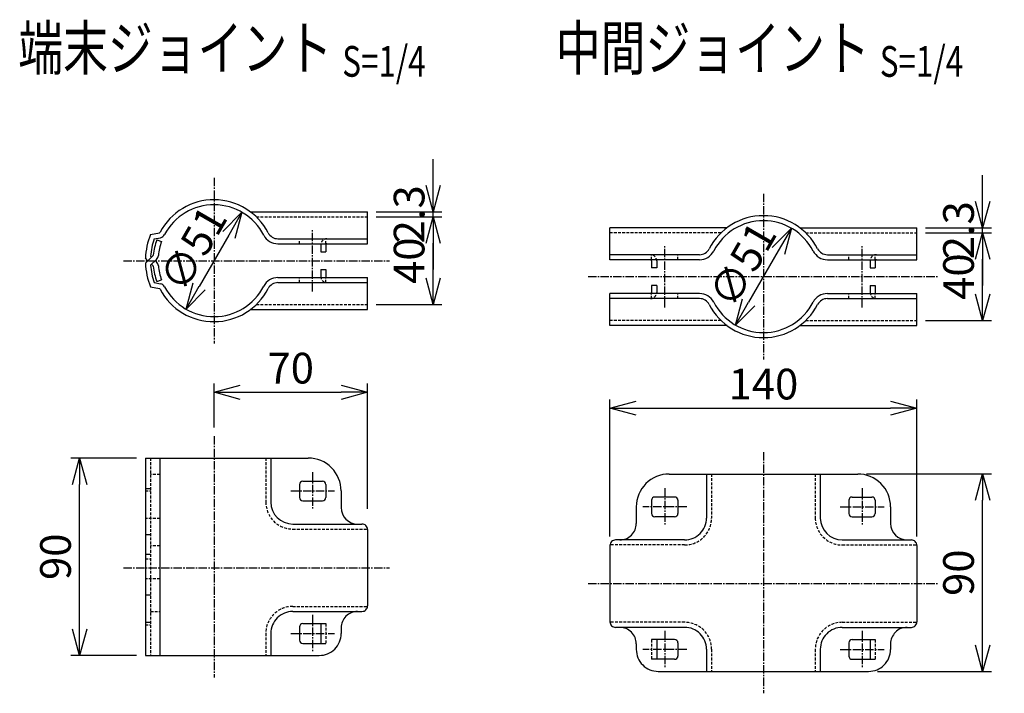
# Model space of a CAD drawing. Units: millimetres. Extents: x 451 to 5636, y 426 to 5268.
# Drawn here: x 1252 to 1701, y 549 to 857 of the extents above; entities that cross this region are included whole.
import ezdxf
from ezdxf.enums import TextEntityAlignment as Align

# ---------------------------------------------------------------- set-up
doc = ezdxf.new("R2010")
doc.units = ezdxf.units.MM
doc.header["$LTSCALE"] = 0.2
doc.linetypes.add('CENTER2', pattern=[28.575, 19.05, -3.175, 3.175, -3.175])
doc.linetypes.add('DASHED2', pattern=[9.525, 6.35, -3.175])
for name, color, linetype in [('CENTER', 6, 'CENTER2'), ('DASH', 30, 'DASHED2'), ('M', 82, 'Continuous'), ('TEXT', 150, 'Continuous')]:
    doc.layers.add(name, color=color, linetype=linetype)
doc.styles.add('NCE', font='romans.shx', dxfattribs={"width": 0.8, "bigfont": 'extfont.shx'})
doc.styles.get("Standard").update_dxf_attribs({"font": 'romans.shx', "width": 0.8, "bigfont": 'extfont.shx'})
doc.dimstyles.new('NCE_new_4', dxfattribs={"dimscale": 4, "dimtxt": 3.5, "dimasz": 3, "dimexe": 1, "dimexo": 1, "dimgap": 1, "dimtad": 1, "dimdsep": 46, "dimtxsty": 'NCE', "dimblk": 'OPEN30', "dimcen": 0, "dimclrd": 7, "dimclre": 7, "dimclrt": 256, "dimaunit": 1, "dimadec": 1, "dimazin": 0, "dimtfac": 1, "dimtix": 1, "dimtmove": 2, "dimatfit": 2, "dimldrblk": 'OPEN30', "dimfxl": 0, "dimtolj": 1, "dimtzin": 0, "dimarcsym": 0})

# ---------------------------------------------------------------- blocks, each defined once
blk = doc.blocks.new('_OPEN30')
at = {"color": 0, "linetype": 'ByBlock'}
for p, q in [((-1, 0.268), (0, 0)), ((0, 0), (-1, -0.268)), ((0, 0), (-1, 0))]:
    blk.add_line(p, q, dxfattribs=at)
blk = doc.blocks.new('*D3')
at = {"layer": 'TEXT', "color": 7, "lineweight": -2}
for p, q in [((1521.46, 620.93), (1521.46, 683.5)), ((1661.46, 620.93), (1661.46, 683.5)), ((1533.46, 679.5), (1649.46, 679.5))]:
    blk.add_line(p, q, dxfattribs=at)
at = {"layer": 'TEXT', "color": 7, "lineweight": -2, "xscale": 12, "yscale": 12, "zscale": 12, "rotation": 180}
blk.add_blockref('_OPEN30', (1521.46, 679.5), dxfattribs=at)
at = {"layer": 'TEXT', "color": 7, "lineweight": -2, "xscale": 12, "yscale": 12, "zscale": 12}
blk.add_blockref('_OPEN30', (1661.46, 679.5), dxfattribs=at)
at = {"layer": 'TEXT', "insert": (1591.46, 690.5), "char_height": 14, "attachment_point": 5, "style": 'NCE'}
blk.add_mtext('\\A1;140', dxfattribs=at)
blk = doc.blocks.new('*D4')
at = {"layer": 'TEXT', "color": 7, "lineweight": -2}
for p, q in [((1638.46, 649.5), (1695.46, 649.5)), ((1691.46, 571.5), (1691.46, 637.5)), ((1643.46, 559.5), (1695.46, 559.5))]:
    blk.add_line(p, q, dxfattribs=at)
at = {"layer": 'TEXT', "color": 7, "lineweight": -2, "xscale": 12, "yscale": 12, "zscale": 12}
for p, rotation in [((1691.46, 649.5), 90), ((1691.46, 559.5), 270)]:
    blk.add_blockref('_OPEN30', p, dxfattribs=dict(at, rotation=rotation))
at = {"layer": 'TEXT', "insert": (1680.46, 604.5), "char_height": 14, "attachment_point": 5, "rotation": 90, "style": 'NCE'}
blk.add_mtext('\\A1;90', dxfattribs=at)
blk = doc.blocks.new('*D5')
at = {"layer": 'TEXT', "color": 7, "lineweight": -2}
for p, q in [((1340.83, 670.76), (1340.83, 690.76)), ((1410.83, 633.56), (1410.83, 690.76)), ((1352.83, 686.76), (1398.83, 686.76))]:
    blk.add_line(p, q, dxfattribs=at)
at = {"layer": 'TEXT', "color": 7, "lineweight": -2, "xscale": 12, "yscale": 12, "zscale": 12, "rotation": 180}
blk.add_blockref('_OPEN30', (1340.83, 686.76), dxfattribs=at)
at = {"layer": 'TEXT', "color": 7, "lineweight": -2, "xscale": 12, "yscale": 12, "zscale": 12}
blk.add_blockref('_OPEN30', (1410.83, 686.76), dxfattribs=at)
at = {"layer": 'TEXT', "insert": (1375.83, 697.76), "char_height": 14, "attachment_point": 5, "style": 'NCE'}
blk.add_mtext('\\A1;70', dxfattribs=at)
blk = doc.blocks.new('*D6')
at = {"layer": 'TEXT', "color": 7, "lineweight": -2}
for p, q in [((1305.53, 656.76), (1275.53, 656.76)), ((1279.53, 578.76), (1279.53, 644.76)), ((1305.53, 566.76), (1275.53, 566.76))]:
    blk.add_line(p, q, dxfattribs=at)
at = {"layer": 'TEXT', "color": 7, "lineweight": -2, "xscale": 12, "yscale": 12, "zscale": 12}
for p, rotation in [((1279.53, 656.76), 90), ((1279.53, 566.76), 270)]:
    blk.add_blockref('_OPEN30', p, dxfattribs=dict(at, rotation=rotation))
at = {"layer": 'TEXT', "insert": (1268.53, 611.76), "char_height": 14, "attachment_point": 5, "rotation": 90, "style": 'NCE'}
blk.add_mtext('\\A1;90', dxfattribs=at)
blk = doc.blocks.new('*D7')
at = {"layer": 'TEXT', "color": 7, "lineweight": -2}
for p, q in [((1414.83, 766.76), (1444.83, 766.76)), ((1440.83, 738.76), (1440.83, 754.76)), ((1414.83, 726.76), (1444.83, 726.76))]:
    blk.add_line(p, q, dxfattribs=at)
at = {"layer": 'TEXT', "color": 7, "lineweight": -2, "xscale": 12, "yscale": 12, "zscale": 12}
for p, rotation in [((1440.83, 766.76), 90), ((1440.83, 726.76), 270)]:
    blk.add_blockref('_OPEN30', p, dxfattribs=dict(at, rotation=rotation))
at = {"layer": 'TEXT', "insert": (1429.83, 746.76), "char_height": 14, "attachment_point": 5, "rotation": 90, "style": 'NCE'}
blk.add_mtext('\\A1;40', dxfattribs=at)
blk = doc.blocks.new('*D8')
at = {"layer": 'TEXT', "color": 7, "lineweight": -2}
for p, q in [((1440.83, 781.06), (1440.83, 793.06)), ((1414.83, 769.06), (1444.83, 769.06)), ((1440.83, 766.76), (1440.83, 769.06)), ((1414.83, 766.76), (1444.83, 766.76)), ((1440.83, 754.76), (1440.83, 742.76))]:
    blk.add_line(p, q, dxfattribs=at)
at = {"layer": 'TEXT', "color": 7, "lineweight": -2, "xscale": 12, "yscale": 12, "zscale": 12}
for p, rotation in [((1440.83, 769.06), 270), ((1440.83, 766.76), 90)]:
    blk.add_blockref('_OPEN30', p, dxfattribs=dict(at, rotation=rotation))
at = {"layer": 'TEXT', "insert": (1429.83, 767.91), "char_height": 14, "attachment_point": 5, "rotation": 90, "style": 'NCE'}
blk.add_mtext('\\A1;    2.3', dxfattribs=at)
blk = doc.blocks.new('*D9')
at = {"layer": 'TEXT', "color": 7, "lineweight": -2}
for p, q in [((1665.46, 759.5), (1695.46, 759.5)), ((1691.46, 731.5), (1691.46, 747.5)), ((1665.46, 719.5), (1695.46, 719.5))]:
    blk.add_line(p, q, dxfattribs=at)
at = {"layer": 'TEXT', "color": 7, "lineweight": -2, "xscale": 12, "yscale": 12, "zscale": 12}
for p, rotation in [((1691.46, 759.5), 90), ((1691.46, 719.5), 270)]:
    blk.add_blockref('_OPEN30', p, dxfattribs=dict(at, rotation=rotation))
at = {"layer": 'TEXT', "insert": (1680.46, 739.5), "char_height": 14, "attachment_point": 5, "rotation": 90, "style": 'NCE'}
blk.add_mtext('\\A1;40', dxfattribs=at)
blk = doc.blocks.new('*D10')
at = {"layer": 'TEXT', "color": 7, "lineweight": -2}
for p, q in [((1691.46, 773.8), (1691.46, 785.8)), ((1665.46, 761.8), (1695.46, 761.8)), ((1665.46, 759.5), (1695.46, 759.5)), ((1691.46, 759.5), (1691.46, 761.8)), ((1691.46, 747.5), (1691.46, 735.5))]:
    blk.add_line(p, q, dxfattribs=at)
at = {"layer": 'TEXT', "color": 7, "lineweight": -2, "xscale": 12, "yscale": 12, "zscale": 12}
for p, rotation in [((1691.46, 761.8), 270), ((1691.46, 759.5), 90)]:
    blk.add_blockref('_OPEN30', p, dxfattribs=dict(at, rotation=rotation))
at = {"layer": 'TEXT', "insert": (1680.46, 760.65), "char_height": 14, "attachment_point": 5, "rotation": 90, "style": 'NCE'}
blk.add_mtext('\\A1;    2.3', dxfattribs=at)
blk = doc.blocks.new('*D11')
at = {"layer": 'TEXT', "color": 7, "lineweight": -2}
blk.add_line((1598.21, 751.19), (1584.71, 727.8), dxfattribs=at)
at = {"layer": 'TEXT', "color": 7, "lineweight": -2, "xscale": 12, "yscale": 12, "zscale": 12}
for p, rotation in [((1604.21, 761.58), 60.00000099440547), ((1578.71, 717.41), 240.0000009944055)]:
    blk.add_blockref('_OPEN30', p, dxfattribs=dict(at, rotation=rotation))
at = {"layer": 'TEXT', "insert": (1581.93, 745), "char_height": 14, "attachment_point": 5, "rotation": 60, "style": 'NCE'}
blk.add_mtext('\\A1;∅51', dxfattribs=at)
blk = doc.blocks.new('*D20')
at = {"layer": 'TEXT', "color": 7, "lineweight": -2}
blk.add_line((1347.58, 758.45), (1334.08, 735.07), dxfattribs=at)
at = {"layer": 'TEXT', "color": 7, "lineweight": -2, "xscale": 12, "yscale": 12, "zscale": 12}
for p, rotation in [((1353.58, 768.85), 60.00000099440474), ((1328.08, 724.68), 240.0000009944047)]:
    blk.add_blockref('_OPEN30', p, dxfattribs=dict(at, rotation=rotation))
at = {"layer": 'TEXT', "insert": (1331.31, 752.26), "char_height": 14, "attachment_point": 5, "rotation": 60, "style": 'NCE'}
blk.add_mtext('\\A1;∅51', dxfattribs=at)
blk = doc.blocks.new('Title & Scale')
at = {"layer": 'TEXT', "width": 0.75}
blk.add_attdef('図面名', text='', height=5, dxfattribs=at).set_placement((0, 0), align=Align.BOTTOM_RIGHT)
blk.add_attdef('縮尺', text='', height=3.5, dxfattribs=at).set_placement((0, -0.3), align=Align.BOTTOM_LEFT)

msp = doc.modelspace()

# ---------------------------------------------------------------- linework, layer by layer
at = {"layer": 'CENTER'}
for p, q in [((1340.83434806, 784.56146662), (1340.83434806, 708.96146052)), ((1591.46109373, 777.29542093), (1591.46109373, 701.69541483)), ((1385.83434806, 732.76146357), (1385.83434806, 760.76146357)), ((1546.4610327, 725.49541788), (1546.4610327, 753.49541788)), ((1636.46109373, 725.49541788), (1636.46109373, 753.49541788)), ((1299.5344213, 746.76146357), (1420.83434806, 746.76146357)), ((1511.4610327, 739.49541788), (1671.46109373, 739.49541788)), ((1340.83434806, 666.76146357), (1340.83434806, 556.76145975)), ((1591.46109373, 659.49541788), (1591.46109373, 549.49541407)), ((1385.83434806, 650.26146357), (1385.83434806, 633.26145594)), ((1546.4610327, 642.99541788), (1546.4610327, 625.99541025)), ((1636.46109373, 642.99541788), (1636.46109373, 625.99541025)), ((1375.83434806, 641.76146357), (1395.83434806, 641.76146357)), ((1556.4610327, 634.49541788), (1536.4610327, 634.49541788)), ((1626.46109373, 634.49541788), (1646.46109373, 634.49541788)), ((1299.5344213, 606.76145594), (1420.83434806, 606.76145594)), ((1511.4610327, 599.49541025), (1671.46109373, 599.49541025)), ((1385.83434806, 585.26145594), (1385.83434806, 568.26145975)), ((1375.83434806, 576.76145594), (1395.83434806, 576.76145594)), ((1546.4610327, 577.99541025), (1546.4610327, 560.99541407)), ((1636.46109373, 577.99541025), (1636.46109373, 560.99541407)), ((1556.4610327, 569.49541025), (1536.4610327, 569.49541025)), ((1626.46109373, 569.49541025), (1646.46109373, 569.49541025))]:
    msp.add_line(p, q, dxfattribs=at)
at = {"layer": 'DASH'}
for p, q in [((1360.14343009, 766.76144831), (1410.83434806, 766.76144831)), ((1572.1520117, 759.49540262), (1521.4610327, 759.49540262)), ((1610.77017577, 759.49540262), (1661.46109373, 759.49540262)), ((1379.83434806, 754.46146052), (1379.83434806, 756.76146357)), ((1391.83434806, 754.46146052), (1391.83434806, 756.76146357)), ((1540.4610327, 747.19541483), (1540.4610327, 749.49541788)), ((1552.4610327, 747.19541483), (1552.4610327, 749.49541788)), ((1630.46109373, 747.19541483), (1630.46109373, 749.49541788)), ((1642.46109373, 747.19541483), (1642.46109373, 749.49541788)), ((1379.83434806, 736.76146357), (1379.83434806, 739.06146662)), ((1391.83434806, 736.76146357), (1391.83434806, 739.06146662)), ((1540.4610327, 729.49541788), (1540.4610327, 731.79542093)), ((1552.4610327, 729.49541788), (1552.4610327, 731.79542093)), ((1630.46109373, 729.49541788), (1630.46109373, 731.79542093)), ((1642.46109373, 729.49541788), (1642.46109373, 731.79542093)), ((1360.14343009, 726.76146357), (1410.83434806, 726.76146357)), ((1572.1520117, 719.49541788), (1521.4610327, 719.49541788)), ((1610.77017577, 719.49541788), (1661.46109373, 719.49541788)), ((1311.89172111, 656.76146357), (1311.89172111, 566.76145975)), ((1364.47350822, 656.76146357), (1364.47350822, 636.69359247)), ((1316.15697989, 649.26146357), (1311.89172111, 649.26146357)), ((1567.82187254, 649.49541788), (1567.82187254, 629.42754679)), ((1615.10025389, 649.49541788), (1615.10025389, 629.42754679)), ((1309.5344213, 641.76146357), (1311.89172111, 641.76146357)), ((1316.15697989, 629.26145594), (1309.5344213, 629.26145594)), ((1376.77355704, 624.39359705), (1410.82641349, 624.39359705)), ((1316.15697989, 616.76145594), (1311.89172111, 616.76145594)), ((1555.52194579, 617.12755136), (1521.46908934, 617.12755136)), ((1627.40024168, 617.12755136), (1661.45309813, 617.12755136)), ((1309.5344213, 610.76145594), (1311.89172111, 610.76145594)), ((1316.15697989, 601.76145594), (1309.5344213, 601.76145594)), ((1376.77355704, 589.12932245), (1410.82641349, 589.12932245)), ((1311.89172111, 586.76145594), (1316.15697989, 586.76145594)), ((1309.5344213, 580.76145594), (1311.89172111, 580.76145594)), ((1391.83434806, 581.26145594), (1391.83434806, 572.26145594)), ((1555.52194579, 581.86327677), (1521.46908934, 581.86327677)), ((1627.40024168, 581.86327677), (1661.45309813, 581.86327677)), ((1364.47350822, 576.82932703), (1364.47350822, 566.76145975)), ((1540.4610327, 573.99541025), (1540.4610327, 564.99541025)), ((1642.46109373, 573.99541025), (1642.46109373, 564.99541025)), ((1567.82187254, 569.56328134), (1567.82187254, 559.49541407)), ((1615.10025389, 569.56328134), (1615.10025389, 559.49541407))]:
    msp.add_line(p, q, dxfattribs=at)
for centre, radius, start, end in [((1392.33434806, 753.96146052), 2.79999995, 90.0000025045, 180.000005009), ((1539.9610327, 746.69541483), 2.79999995, 0, 90.0000025045), ((1642.96109373, 746.69541483), 2.79999995, 90.0000025045, 180.000005009), ((1392.33434806, 739.56146662), 2.79999995, 180.000005009, 270.0000006832), ((1539.9610327, 732.29542093), 2.79999995, 269.9999974955, 0), ((1642.96109373, 732.29542093), 2.79999995, 180.000005009, 270.0000006832), ((1376.77355704, 636.69359247), 12.30000019, 180.000005009, 270.0000006832), ((1555.52194579, 629.42754679), 12.30000019, 269.9999974955, 0), ((1627.40024168, 629.42754679), 12.30000019, 180.000005009, 270.0000006832), ((1376.77355704, 576.82932703), 12.30000019, 90.0000025045, 180.000005009), ((1555.52194579, 569.56328134), 12.30000019, 0, 90.0000025045), ((1627.40024168, 569.56328134), 12.30000019, 90.0000025045, 180.000005009)]:
    msp.add_arc(centre, radius, start, end, dxfattribs=at)
at = {"layer": 'M'}
for p, q in [((1357.4340795, 769.06146662), (1410.83434806, 769.06146662)), ((1410.83434806, 754.46146052), (1410.83434806, 769.06146662)), ((1311.89172111, 758.67830317), (1315.92541251, 759.51439325)), ((1574.86136229, 761.79542093), (1521.4610327, 761.79542093)), ((1521.4610327, 747.19541483), (1521.4610327, 761.79542093)), ((1608.06076415, 761.79542093), (1661.46109373, 761.79542093)), ((1661.46109373, 747.19541483), (1661.46109373, 761.79542093)), ((1313.5833715, 756.68004267), (1316.39220939, 757.26225702)), ((1314.71093497, 756.26962702), (1316.87218986, 755.48297541)), ((1370.00353751, 756.76146357), (1410.83434806, 756.76146357)), ((1370.00353751, 754.46146052), (1410.83434806, 754.46146052)), ((1389.5344213, 753.96146052), (1389.5344213, 750.76146357)), ((1389.5344213, 750.76146357), (1391.83434806, 750.76146357)), ((1391.83434806, 753.96146052), (1391.83434806, 750.76146357)), ((1309.55370841, 745.66260187), (1313.00231681, 749.00488703)), ((1310.68749747, 746.76146357), (1309.55370841, 747.86031)), ((1312.33996329, 748.36293451), (1311.90502677, 748.78439753)), ((1311.90502677, 744.73851435), (1314.60302482, 747.35329096)), ((1314.60302482, 746.16963617), (1313.99230704, 746.76146357)), ((1562.29196532, 749.49541788), (1521.4610327, 749.49541788)), ((1562.29196532, 747.19541483), (1521.4610327, 747.19541483)), ((1540.4610327, 746.69541483), (1540.4610327, 743.49541788)), ((1542.76108153, 746.69541483), (1542.76108153, 743.49541788)), ((1620.63022215, 749.49541788), (1661.46109373, 749.49541788)), ((1620.63022215, 747.19541483), (1661.46109373, 747.19541483)), ((1640.16110594, 746.69541483), (1640.16110594, 743.49541788)), ((1642.46109373, 746.69541483), (1642.46109373, 743.49541788)), ((1313.00231681, 744.51802485), (1312.33996329, 745.15999262)), ((1389.5344213, 742.76146357), (1389.5344213, 739.56145136)), ((1389.5344213, 742.76146357), (1391.83434806, 742.76146357)), ((1391.83434806, 742.76146357), (1391.83434806, 739.56146662)), ((1542.76108153, 743.49541788), (1540.4610327, 743.49541788)), ((1640.16110594, 743.49541788), (1642.46109373, 743.49541788)), ((1313.5833715, 736.84286921), (1316.39220939, 736.26065485)), ((1314.71093497, 737.25330012), (1316.87218986, 738.03995173)), ((1370.00353751, 739.06146662), (1410.83434806, 739.06146662)), ((1370.00353751, 736.76146357), (1410.83434806, 736.76146357)), ((1410.83434806, 724.46146052), (1410.83434806, 739.06146662)), ((1311.89172111, 734.84462397), (1315.92541251, 734.00853388)), ((1540.4610327, 735.49541788), (1540.4610327, 732.29542093)), ((1542.76108153, 735.49541788), (1540.4610327, 735.49541788)), ((1542.76108153, 735.49541788), (1542.76108153, 732.29540567)), ((1640.16110594, 735.49541788), (1642.46109373, 735.49541788)), ((1640.16110594, 735.49541788), (1640.16110594, 732.29540567)), ((1642.46109373, 735.49541788), (1642.46109373, 732.29542093)), ((1521.4610327, 717.19541483), (1521.4610327, 731.79542093)), ((1562.29196532, 731.79542093), (1521.4610327, 731.79542093)), ((1562.29196532, 729.49541788), (1521.4610327, 729.49541788)), ((1620.63022215, 731.79542093), (1661.46109373, 731.79542093)), ((1620.63022215, 729.49541788), (1661.46109373, 729.49541788)), ((1661.46109373, 717.19541483), (1661.46109373, 731.79542093)), ((1357.4340795, 724.46146052), (1410.83434806, 724.46146052)), ((1574.86136229, 717.19541483), (1521.4610327, 717.19541483)), ((1608.06076415, 717.19541483), (1661.46109373, 717.19541483)), ((1309.5344213, 656.76146357), (1309.5344213, 566.76145975)), ((1309.5344213, 656.76146357), (1383.83434806, 656.76146357)), ((1316.15697989, 656.76146357), (1316.15697989, 566.76145975)), ((1366.77355704, 656.76146357), (1366.77355704, 636.69359247)), ((1548.4610327, 649.49541788), (1634.46109373, 649.49541788)), ((1565.52194579, 649.49541788), (1565.52194579, 629.42754679)), ((1617.40024168, 649.49541788), (1617.40024168, 629.42754679)), ((1311.89172111, 642.76146357), (1309.5344213, 642.76146357)), ((1379.83434806, 644.76146357), (1379.83434806, 638.76146357)), ((1381.33434806, 646.26146357), (1390.33434806, 646.26146357)), ((1391.83434806, 644.76146357), (1391.83434806, 638.76146357)), ((1398.83434806, 641.76146357), (1398.83434806, 634.19359247)), ((1550.9610327, 638.99541788), (1541.9610327, 638.99541788)), ((1631.96109373, 638.99541788), (1640.96109373, 638.99541788)), ((1381.33434806, 637.26146357), (1390.33434806, 637.26146357)), ((1533.4610327, 634.49541788), (1533.4610327, 626.92754679)), ((1540.4610327, 637.49541788), (1540.4610327, 631.49541788)), ((1552.4610327, 637.49541788), (1552.4610327, 631.49541788)), ((1630.46109373, 637.49541788), (1630.46109373, 631.49541788)), ((1642.46109373, 637.49541788), (1642.46109373, 631.49541788)), ((1649.46109373, 634.49541788), (1649.46109373, 626.92754679)), ((1550.9610327, 629.99541788), (1541.9610327, 629.99541788)), ((1631.96109373, 629.99541788), (1640.96109373, 629.99541788)), ((1376.77355704, 626.69359247), (1408.33434806, 626.69359247)), ((1311.89172111, 621.76145594), (1309.5344213, 621.76145594)), ((1410.83434806, 624.19359247), (1410.83434806, 589.32932703)), ((1521.4610327, 616.92754679), (1521.4610327, 582.06328134)), ((1555.52194579, 619.42754679), (1523.9610327, 619.42754679)), ((1627.40024168, 619.42754679), (1658.96109373, 619.42754679)), ((1661.46109373, 616.92754679), (1661.46109373, 582.06328134)), ((1311.89172111, 612.76145594), (1309.5344213, 612.76145594)), ((1311.89172111, 594.26145594), (1309.5344213, 594.26145594)), ((1376.77355704, 586.82932703), (1408.33434806, 586.82932703)), ((1311.89172111, 581.76145594), (1309.5344213, 581.76145594)), ((1379.83434806, 579.76145594), (1379.83434806, 573.76145594)), ((1381.33434806, 581.26145594), (1391.83434806, 581.26145594)), ((1389.5344213, 581.26145594), (1389.5344213, 572.26145594)), ((1555.52194579, 579.56328134), (1523.9610327, 579.56328134)), ((1627.40024168, 579.56328134), (1658.96109373, 579.56328134)), ((1366.77355704, 576.82932703), (1366.77355704, 566.76145975)), ((1398.83434806, 579.32932703), (1398.83434806, 576.76145594)), ((1381.33434806, 572.26145594), (1391.83434806, 572.26145594)), ((1533.4610327, 572.06328134), (1533.4610327, 569.49541025)), ((1550.9610327, 573.99541025), (1540.4610327, 573.99541025)), ((1542.76108153, 573.99541025), (1542.76108153, 564.99541025)), ((1552.4610327, 572.49541025), (1552.4610327, 566.49541025)), ((1630.46109373, 572.49541025), (1630.46109373, 566.49541025)), ((1631.96109373, 573.99541025), (1642.46109373, 573.99541025)), ((1640.16110594, 573.99541025), (1640.16110594, 564.99541025)), ((1649.46109373, 572.06328134), (1649.46109373, 569.49541025)), ((1309.5344213, 566.76145975), (1388.83434806, 566.76145975)), ((1565.52194579, 569.56328134), (1565.52194579, 559.49541407)), ((1617.40024168, 569.56328134), (1617.40024168, 559.49541407)), ((1550.9610327, 564.99541025), (1540.4610327, 564.99541025)), ((1631.96109373, 564.99541025), (1642.46109373, 564.99541025)), ((1543.4610327, 559.49541407), (1639.46109373, 559.49541407))]:
    msp.add_line(p, q, dxfattribs=at)
for centre, radius, start, end in [((1340.83434806, 746.76146357), 27.79999924, 27.2141186441, 152.099747759), ((1340.83434806, 746.76146357), 25.5, 27.2141169365, 152.099747759), ((1591.46109373, 739.49541788), 27.79999924, 27.2141186441, 152.7858812422), ((1591.46109373, 739.49541788), 25.5, 27.2141169365, 152.7858812422), ((1315.82385001, 760.00398676), 0.5, 281.7103431671, 332.0997461651), ((1370.00353751, 761.76146357), 5, 207.2141187578, 269.9999974955), ((1340.83434806, 746.76146357), 31.29999924, 157.6211087595, 177.988104487), ((1340.83434806, 746.76146357), 29, 159.9999953455, 176.0000003442), ((1340.83434806, 746.76146357), 27.79999924, 159.9999953455, 174.7236155732), ((1340.83434806, 746.76146357), 25.5, 159.9999953455, 174.7236155732), ((1315.82385001, 760.00398676), 2.79999995, 281.7103431671, 332.0997461651), ((1370.00353751, 761.76146357), 7.30000019, 207.2141187578, 269.9999974955), ((1392.33434806, 753.96146052), 0.5, 90.0000025045, 180.000005009), ((1562.29196532, 754.49541788), 7.30000019, 269.9999974955, 332.7858813559), ((1562.29196532, 754.49541788), 5, 269.9999974955, 332.7858813559), ((1620.63022215, 754.49541788), 7.30000019, 207.2141187578, 269.9999974955), ((1620.63022215, 754.49541788), 5, 207.2141187578, 269.9999974955), ((1340.83434806, 746.76146357), 31.29999924, 182.011895513, 202.3788912405), ((1312.65429435, 749.36394159), 0.5, 314.1030719663, 354.7236109912), ((1312.65429435, 749.36394159), 2.79999995, 314.1030719663, 354.7236109912), ((1312.65429435, 744.15898554), 2.79999995, 5.2763890088, 45.8969280337), ((1539.9610327, 746.69541483), 0.5, 0, 90.0000025045), ((1642.96109373, 746.69541483), 0.5, 90.0000025045, 180.000005009), ((1340.83434806, 746.76146357), 29, 183.9999996558, 200.0000046545), ((1312.65429435, 744.15898554), 0.5, 5.2763890088, 45.8969280337), ((1340.83434806, 746.76146357), 27.79999924, 185.2763844268, 200.0000046545), ((1340.83434806, 746.76146357), 25.5, 185.2763844268, 200.0000046545), ((1370.00353751, 731.76146357), 7.30000019, 90.0000025045, 152.7858812422), ((1370.00353751, 731.76146357), 5, 90.0000025045, 152.7858812422), ((1392.33434806, 739.56146662), 0.5, 180.000005009, 270.0000006832), ((1315.82385001, 733.51894037), 0.5, 27.9002538349, 78.2896568329), ((1340.83434806, 746.76146357), 27.79999924, 207.900252241, 332.7858813559), ((1315.82385001, 733.51894037), 2.79999995, 27.9002538349, 78.2896568329), ((1340.83434806, 746.76146357), 25.5, 207.900252241, 332.7858830635), ((1539.9610327, 732.29542093), 0.5, 269.9999974955, 0), ((1642.96109373, 732.29542093), 0.5, 180.000005009, 270.0000006832), ((1562.29196532, 724.49541788), 7.30000019, 27.2141186441, 90.0000025045), ((1562.29196532, 724.49541788), 5, 27.2141186441, 90.0000025045), ((1591.46109373, 739.49541788), 25.5, 207.2141187578, 332.7858830635), ((1620.63022215, 724.49541788), 7.30000019, 90.0000025045, 152.7858812422), ((1620.63022215, 724.49541788), 5, 90.0000025045, 152.7858812422), ((1591.46109373, 739.49541788), 27.79999924, 207.2141187578, 332.7858813559), ((1383.83434806, 641.76146357), 15, 0, 90.0000025045), ((1548.4610327, 634.49541788), 15, 90.0000025045, 180.000005009), ((1634.46109373, 634.49541788), 15, 0, 90.0000025045), ((1381.33434806, 644.76146357), 1.5, 90.0000025045, 180.000005009), ((1390.33434806, 644.76146357), 1.5, 0, 90.0000025045), ((1381.33434806, 638.76146357), 1.5, 180.000005009, 270.0000006832), ((1390.33434806, 638.76146357), 1.5, 269.9999974955, 0), ((1541.9610327, 637.49541788), 1.5, 90.0000025045, 180.000005009), ((1550.9610327, 637.49541788), 1.5, 0, 90.0000025045), ((1631.96109373, 637.49541788), 1.5, 90.0000025045, 180.000005009), ((1640.96109373, 637.49541788), 1.5, 0, 90.0000025045), ((1376.77355704, 636.69359247), 10, 180.000005009, 270.0000006832), ((1406.33434806, 634.19359247), 7.5, 180.000005009, 270.0000006832), ((1541.9610327, 631.49541788), 1.5, 179.999994991, 269.9999974955), ((1550.9610327, 631.49541788), 1.5, 269.9999974955, 0), ((1555.52194579, 629.42754679), 10, 269.9999974955, 0), ((1627.40024168, 629.42754679), 10, 180.000005009, 270.0000006832), ((1631.96109373, 631.49541788), 1.5, 180.000005009, 270.0000006832), ((1640.96109373, 631.49541788), 1.5, 269.9999974955, 0), ((1408.33434806, 624.19359247), 2.5, 0, 90.0000025045), ((1525.9610327, 626.92754679), 7.5, 269.9999974955, 0), ((1656.96109373, 626.92754679), 7.5, 180.000005009, 270.0000006832), ((1523.9610327, 616.92754679), 2.5, 90.0000025045, 180.000005009), ((1658.96109373, 616.92754679), 2.5, 0, 90.0000025045), ((1408.33434806, 589.32932703), 2.5, 269.9999974955, 0), ((1376.77355704, 576.82932703), 10, 90.0000025045, 180.000005009), ((1406.33434806, 579.32932703), 7.5, 90.0000025045, 180.000005009), ((1381.33434806, 579.76145594), 1.5, 90.0000025045, 180.000005009), ((1523.9610327, 582.06328134), 2.5, 179.999994991, 269.9999974955), ((1525.9610327, 572.06328134), 7.5, 0, 90.0000025045), ((1555.52194579, 569.56328134), 10, 0, 90.0000025045), ((1627.40024168, 569.56328134), 10, 90.0000025045, 180.000005009), ((1656.96109373, 572.06328134), 7.5, 90.0000025045, 180.000005009), ((1658.96109373, 582.06328134), 2.5, 269.9999974955, 0), ((1388.83434806, 576.76145594), 10, 269.9999974955, 0), ((1381.33434806, 573.76145594), 1.5, 180.000005009, 270.0000006832), ((1550.9610327, 572.49541025), 1.5, 0, 90.0000025045), ((1631.96109373, 572.49541025), 1.5, 90.0000025045, 180.000005009), ((1543.4610327, 569.49541025), 10, 179.999994991, 269.9999974955), ((1550.9610327, 566.49541025), 1.5, 269.9999974955, 0), ((1631.96109373, 566.49541025), 1.5, 180.000005009, 270.0000006832), ((1639.46109373, 569.49541025), 10, 269.9999974955, 0)]:
    msp.add_arc(centre, radius, start, end, dxfattribs=at)

# ---------------------------------------------------------------- block references
at = {"layer": 'TEXT', "xscale": 4, "yscale": 4, "zscale": 4}
for p, values in [((1399.34937602, 827.48869489), {'図面名': '%%u端末ジョイント ', '縮尺': '%%uS=1/4'}), ((1644.56194128, 827.44619088), {'図面名': '%%u中間ジョイント ', '縮尺': '%%uS=1/4'})]:
    msp.add_blockref('Title & Scale', p, dxfattribs=at).add_auto_attribs(values)

# ---------------------------------------------------------------- dimensions: what is measured, and where the dimension line sits
at = {"layer": 'TEXT'}
for base, p1, p2, picture, middle in [((1440.83434806, 769.06146662), (1410.83434806, 766.76144831), (1410.83434806, 769.06146662), '*D8', (1429.83434806, 767.91145746)), ((1691.46109373, 761.79542093), (1661.46109373, 759.49540262), (1661.46109373, 761.79542093), '*D10', (1680.46109373, 760.64541178))]:
    dim = msp.add_linear_dim(base=base, p1=p1, p2=p2, angle=90, text='    <>', dimstyle='NCE_new_4', dxfattribs=at)
    dim.commit()
    dim.dimension.update_dxf_attribs({"geometry": picture, "text_midpoint": middle})
for p1, p2, picture, middle in [((1353.58434806, 768.84511225), (1328.08434806, 724.67781489), '*D20', (1331.30806852, 752.2614634)), ((1604.21109373, 761.57906656), (1578.71109373, 717.4117692), '*D11', (1581.9348142, 744.99541771))]:
    dim = msp.add_diameter_dim_2p(p1=p1, p2=p2, dimstyle='NCE_new_4', dxfattribs=at)
    dim.commit()
    dim.dimension.update_dxf_attribs({"geometry": picture, "text_midpoint": middle})
for base, p1, p2, picture, middle in [((1440.83434806, 766.76144831), (1410.83434806, 726.76146357), (1410.83434806, 766.76144831), '*D7', (1429.83434806, 746.76145594)), ((1691.46109373, 759.49540262), (1661.46109373, 719.49541788), (1661.46109373, 759.49540262), '*D9', (1680.46109373, 739.49541025)), ((1279.5344213, 656.76146357), (1309.5344213, 566.76145975), (1309.5344213, 656.76146357), '*D6', (1268.5344213, 611.76146166)), ((1691.46109373, 649.49541788), (1639.46109373, 559.49541407), (1634.46109373, 649.49541788), '*D4', (1680.46109373, 604.49541597))]:
    dim = msp.add_linear_dim(base=base, p1=p1, p2=p2, angle=90, dimstyle='NCE_new_4', dxfattribs=at)
    dim.commit()
    dim.dimension.update_dxf_attribs({"geometry": picture, "text_midpoint": middle})
for base, p1, p2, picture, middle in [((1410.83434806, 686.76146357), (1340.83434806, 666.76146357), (1410.83434806, 629.56145899), '*D5', (1375.83434806, 697.76146357)), ((1661.46109373, 679.49541788), (1521.4610327, 616.92754679), (1661.46109373, 616.92754679), '*D3', (1591.46106322, 690.49541788))]:
    dim = msp.add_linear_dim(base=base, p1=p1, p2=p2, dimstyle='NCE_new_4', dxfattribs=at)
    dim.commit()
    dim.dimension.update_dxf_attribs({"geometry": picture, "text_midpoint": middle})

doc.saveas('drawing.dxf')
